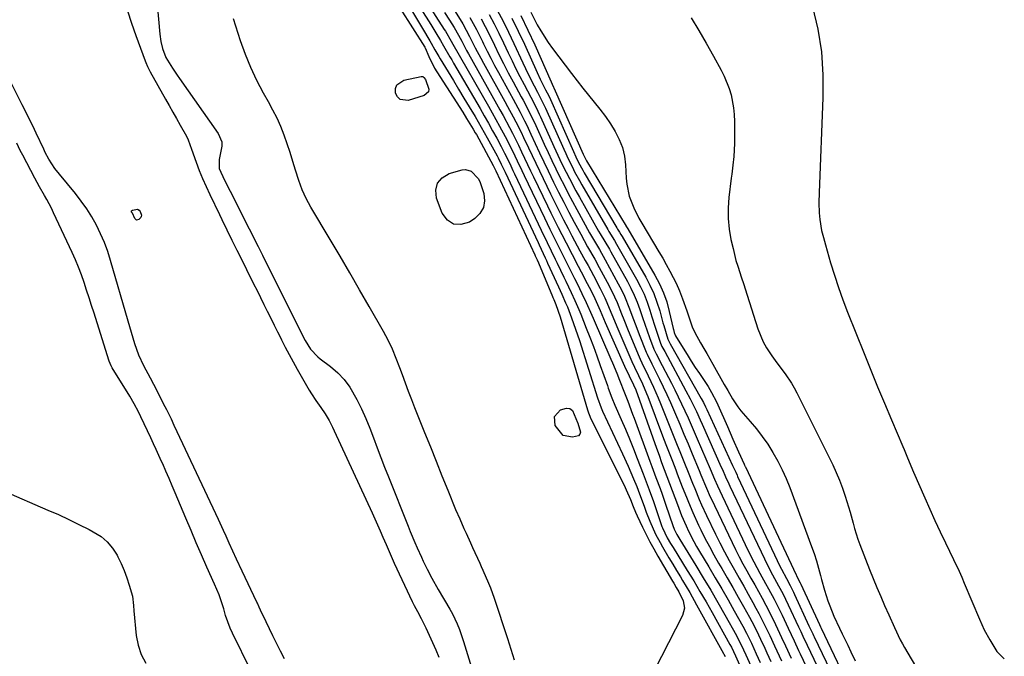
# Model space of a CAD drawing. Units: inches. Extents: x 1883932 to 1889128, y 379148 to 384385.
# Drawn here: x 1886988 to 1887328, y 383954 to 384174 of the extents above; entities that cross this region are included whole.
import ezdxf

# ---------------------------------------------------------------- set-up
doc = ezdxf.new("R2010")
doc.units = ezdxf.units.IN
doc.header["$MEASUREMENT"] = 0
for name, color, linetype in [('1', 7, 'Continuous'), ('7', 7, 'Continuous'), ('8', 7, 'Continuous')]:
    doc.layers.add(name, color=color, linetype=linetype)

msp = doc.modelspace()

# ---------------------------------------------------------------- linework, layer by layer
at = {"layer": '1', "color": 18}
for points in [[(1887074.41, 383936.73, 1658), (1887061.76, 383962.43, 1658), (1887060.98, 383964.13, 1658), (1887059.44, 383968.55, 1658), (1887058.82, 383970.83, 1658), (1887057.79, 383973.97, 1658), (1887057.16, 383975.62, 1658), (1887055.63, 383979.27, 1658), (1887052.99, 383985.22, 1658), (1887051.15, 383989.41, 1658), (1887049.32, 383993.61, 1658), (1887047.53, 383997.82, 1658), (1887045.75, 384002.03, 1658), (1887042.1, 384010.75, 1658), (1887041.05, 384013.25, 1658), (1887039.98, 384015.75, 1658), (1887038.89, 384018.23, 1658), (1887037.8, 384020.72, 1658), (1887037.39, 384021.62, 1658), (1887035.56, 384025.66, 1658), (1887034.62, 384027.67, 1658), (1887033.68, 384029.68, 1658), (1887030.25, 384036.91, 1658), (1887029.36, 384038.74, 1658), (1887027.92, 384041.45, 1658), (1887026.38, 384044.09, 1658), (1887020.35, 384053.89, 1658), (1887019.99, 384054.51, 1658), (1887019.27, 384056.13, 1658), (1887019.16, 384056.46, 1658), (1887014.1, 384072.68, 1658), (1887013.26, 384075.33, 1658), (1887012.42, 384077.98, 1658), (1887011.55, 384080.63, 1658), (1887010.68, 384083.27, 1658), (1887009.75, 384085.89, 1658), (1887008.76, 384088.49, 1658), (1887007.69, 384091.05, 1658), (1887006.56, 384093.59, 1658), (1887000.17, 384107.3, 1658), (1886999.43, 384108.82, 1658), (1886997.86, 384111.81, 1658), (1886997.02, 384113.27, 1658), (1886995.34, 384116.2, 1658), (1886993.73, 384119.17, 1658), (1886989.54, 384127.09, 1658), (1886988.69, 384128.75, 1658), (1886987.49, 384131.26, 1658)], [(1886982.86, 384011.46, 1658), (1886998.22, 384004.87, 1658), (1887001.8, 384003.29, 1658), (1887005.36, 384001.65, 1658), (1887008.88, 383999.93, 1658), (1887012.37, 383998.16, 1658), (1887016.51, 383995.69, 1658), (1887018.68, 383993.89, 1658), (1887020.49, 383991.72, 1658), (1887022.05, 383989.31, 1658), (1887022.33, 383988.78, 1658), (1887023.48, 383986.41, 1658), (1887024.53, 383984, 1658), (1887025.43, 383981.53, 1658), (1887026.23, 383979.01, 1658), (1887027.33, 383975.16, 1658), (1887027.71, 383972.01, 1658), (1887027.83, 383970.09, 1658), (1887028.62, 383961.66, 1658), (1887029.28, 383958.28, 1658), (1887030.33, 383955.08, 1658), (1887031.98, 383952.15, 1658)]]:
    msp.add_polyline3d(points, dxfattribs=at)
at = {"layer": '7', "color": 18}
for points in [[(1887118.56, 384195.83, 1652), (1887134.76, 384170.43, 1652), (1887135.15, 384169.84, 1652), (1887137.14, 384166.44, 1652), (1887137.72, 384165.37, 1652), (1887149.95, 384143.98, 1652), (1887151.24, 384141.7, 1652), (1887152.51, 384139.42, 1652), (1887153.77, 384137.12, 1652), (1887155.72, 384133.49, 1652), (1887157.43, 384130.19, 1652), (1887159.06, 384126.85, 1652), (1887159.86, 384125.18, 1652), (1887161.46, 384121.82, 1652), (1887162.26, 384120.15, 1652), (1887169.24, 384105.52, 1652), (1887170.18, 384103.56, 1652), (1887171.12, 384101.6, 1652), (1887173.04, 384097.7, 1652), (1887174.98, 384093.81, 1652), (1887176.95, 384089.93, 1652), (1887177.79, 384088.29, 1652), (1887179.62, 384084.67, 1652), (1887180.53, 384082.86, 1652), (1887182.2, 384079.51, 1652), (1887183.69, 384076.32, 1652), (1887185.55, 384072, 1652), (1887186.02, 384070.92, 1652), (1887192.17, 384056.8, 1652), (1887192.68, 384055.61, 1652), (1887194.17, 384052.03, 1652), (1887195.12, 384049.63, 1652), (1887196.81, 384045.23, 1652), (1887197.96, 384042.32, 1652), (1887199.65, 384037.94, 1652), (1887200.2, 384036.47, 1652), (1887205.61, 384021.74, 1652), (1887206.31, 384019.84, 1652), (1887207.7, 384016.05, 1652), (1887209.09, 384012.26, 1652), (1887209.78, 384010.36, 1652), (1887211.12, 384006.54, 1652), (1887213.53, 383999.58, 1652), (1887214.01, 383998.31, 1652), (1887214.88, 383996.46, 1652), (1887215.53, 383995.27, 1652), (1887215.88, 383994.69, 1652), (1887221.43, 383985.74, 1652), (1887224, 383981.52, 1652), (1887226.54, 383977.28, 1652), (1887229.02, 383973, 1652), (1887231.46, 383968.7, 1652), (1887235.38, 383961.68, 1652), (1887235.83, 383960.87, 1652), (1887237.09, 383958.4, 1652), (1887238.65, 383955.03, 1652), (1887241.41, 383948.85, 1652)], [(1887116.37, 384193.84, 1654), (1887130.13, 384172.08, 1654), (1887131.88, 384169.22, 1654), (1887133.43, 384166.59, 1654), (1887134.44, 384164.79, 1654), (1887136.68, 384160.98, 1654), (1887137.31, 384159.9, 1654), (1887137.94, 384158.81, 1654), (1887147.1, 384143.14, 1654), (1887148.56, 384140.61, 1654), (1887150, 384138.08, 1654), (1887151.41, 384135.53, 1654), (1887152.81, 384132.97, 1654), (1887154.32, 384130.15, 1654), (1887155.54, 384127.81, 1654), (1887157.29, 384124.26, 1654), (1887158.43, 384121.88, 1654), (1887158.99, 384120.69, 1654), (1887168.16, 384101.31, 1654), (1887170.19, 384097.03, 1654), (1887171.55, 384094.19, 1654), (1887172.93, 384091.34, 1654), (1887173.61, 384089.92, 1654), (1887175.96, 384085.07, 1654), (1887176.61, 384083.75, 1654), (1887178.52, 384079.75, 1654), (1887179.78, 384077.08, 1654), (1887181.12, 384073.95, 1654), (1887181.45, 384073.16, 1654), (1887181.77, 384072.37, 1654), (1887183.69, 384067.57, 1654), (1887184.95, 384064.37, 1654), (1887186.18, 384061.16, 1654), (1887187.36, 384057.93, 1654), (1887188.52, 384054.7, 1654), (1887190.95, 384047.72, 1654), (1887191.25, 384046.87, 1654), (1887192.51, 384043.5, 1654), (1887193.55, 384041.01, 1654), (1887195.74, 384036.02, 1654), (1887197.17, 384032.7, 1654), (1887198.58, 384029.36, 1654), (1887199.94, 384026, 1654), (1887201.27, 384022.63, 1654), (1887203.32, 384017.32, 1654), (1887204.36, 384014.6, 1654), (1887205.37, 384011.86, 1654), (1887206.83, 384007.75, 1654), (1887207.31, 384006.37, 1654), (1887209.76, 383999.18, 1654), (1887209.94, 383998.68, 1654), (1887211.51, 383995.31, 1654), (1887212.69, 383993.35, 1654), (1887213.13, 383992.63, 1654), (1887213.58, 383991.92, 1654), (1887218.49, 383984.04, 1654), (1887220.69, 383980.45, 1654), (1887222.85, 383976.84, 1654), (1887224.96, 383973.21, 1654), (1887227.04, 383969.55, 1654), (1887233.16, 383958.57, 1654), (1887233.67, 383957.62, 1654), (1887235.06, 383954.69, 1654), (1887239.2, 383945.36, 1654)], [(1887035.19, 384186.89, 1658), (1887036.8, 384168.8, 1658), (1887037.15, 384166.29, 1658), (1887037.74, 384163.83, 1658), (1887038.79, 384160.7, 1658), (1887041.12, 384157.06, 1658), (1887042.72, 384154.67, 1658), (1887043.55, 384153.49, 1658), (1887056.92, 384134.52, 1658), (1887058.07, 384131.74, 1658), (1887058.13, 384130.26, 1658), (1887057.17, 384125.59, 1658), (1887057.26, 384122.49, 1658), (1887059.01, 384118.55, 1658), (1887060.97, 384114.66, 1658), (1887067.53, 384101.71, 1658), (1887068.3, 384100.2, 1658), (1887069.83, 384097.17, 1658), (1887070.6, 384095.65, 1658), (1887072.12, 384092.62, 1658), (1887073.65, 384089.59, 1658), (1887085.21, 384066.49, 1658), (1887085.62, 384065.69, 1658), (1887086.82, 384063.27, 1658), (1887088.73, 384060.26, 1658), (1887091.21, 384057.65, 1658), (1887092.05, 384056.97, 1658), (1887095.59, 384054.3, 1658), (1887098.05, 384052.17, 1658), (1887100.29, 384049.84, 1658), (1887102.19, 384047.24, 1658), (1887104.66, 384042.9, 1658), (1887106.24, 384039.67, 1658), (1887107.73, 384036.4, 1658), (1887109.11, 384033.08, 1658), (1887110.4, 384029.72, 1658), (1887111.64, 384026.34, 1658), (1887112.9, 384022.96, 1658), (1887114.2, 384019.6, 1658), (1887115.52, 384016.25, 1658), (1887122.28, 383999.3, 1658), (1887123.04, 383997.43, 1658), (1887124.62, 383993.7, 1658), (1887125.44, 383991.85, 1658), (1887126.9, 383988.6, 1658), (1887127.54, 383987.21, 1658), (1887128.88, 383984.47, 1658), (1887130.49, 383981.4, 1658), (1887132.7, 383977.52, 1658), (1887136.62, 383970.76, 1658), (1887137.55, 383969.1, 1658), (1887139.24, 383965.69, 1658), (1887140.03, 383963.69, 1658), (1887141.4, 383959.6, 1658), (1887146.07, 383944.25, 1658)], [(1887119.59, 384177.61, 1658), (1887128.01, 384164.32, 1658), (1887128.17, 384164.05, 1658), (1887129.48, 384161.07, 1658), (1887131.44, 384157.13, 1658), (1887132.2, 384155.87, 1658), (1887141.1, 384141.89, 1658), (1887142.45, 384139.76, 1658), (1887144.71, 384136.09, 1658), (1887145.45, 384134.82, 1658), (1887145.81, 384134.18, 1658), (1887151.58, 384123.56, 1658), (1887152.37, 384121.99, 1658), (1887152.48, 384121.77, 1658), (1887165.95, 384092.81, 1658), (1887166.11, 384092.46, 1658), (1887166.73, 384091.07, 1658), (1887167.18, 384090.03, 1658), (1887172.07, 384078.42, 1658), (1887172.21, 384078.09, 1658), (1887172.49, 384077.44, 1658), (1887173.23, 384075.71, 1658), (1887174.7, 384071.38, 1658), (1887184.09, 384039.33, 1658), (1887184.19, 384039.01, 1658), (1887184.4, 384038.39, 1658), (1887184.9, 384037.16, 1658), (1887185.04, 384036.87, 1658), (1887197.04, 384012.59, 1658), (1887197.41, 384011.82, 1658), (1887198.86, 384008.54, 1658), (1887199.81, 384006.06, 1658), (1887200.61, 384004.08, 1658), (1887201.2, 384002.82, 1658), (1887203.06, 383998.98, 1658), (1887204.32, 383996.44, 1658), (1887205.62, 383993.93, 1658), (1887206.98, 383991.45, 1658), (1887208.38, 383988.99, 1658), (1887213.43, 383980.33, 1658), (1887213.84, 383979.61, 1658), (1887214.68, 383978.19, 1658), (1887215.58, 383976.65, 1658), (1887217.01, 383973.54, 1658), (1887217.47, 383971.03, 1658), (1887216.83, 383968.56, 1658), (1887207.2, 383949.73, 1658)], [(1887158.96, 383953.17, 1658), (1887157.8, 383956.83, 1658), (1887156.61, 383960.48, 1658), (1887152.01, 383974.43, 1658), (1887150.77, 383977.89, 1658), (1887150.09, 383979.59, 1658), (1887148.16, 383984.06, 1658), (1887147.63, 383985.25, 1658), (1887147.1, 383986.43, 1658), (1887144.65, 383991.84, 1658), (1887143.9, 383993.48, 1658), (1887142.41, 383996.75, 1658), (1887141.65, 383998.38, 1658), (1887140.18, 384001.66, 1658), (1887138.79, 384004.98, 1658), (1887136.1, 384011.58, 1658), (1887134.09, 384016.55, 1658), (1887132.08, 384021.53, 1658), (1887130.08, 384026.51, 1658), (1887128.08, 384031.48, 1658), (1887124.66, 384040.04, 1658), (1887123.55, 384042.87, 1658), (1887122.45, 384045.7, 1658), (1887121.38, 384048.55, 1658), (1887120.32, 384051.4, 1658), (1887119.41, 384053.89, 1658), (1887118.19, 384057.09, 1658), (1887116.9, 384060.25, 1658), (1887115.47, 384063.36, 1658), (1887113.86, 384066.37, 1658), (1887108.91, 384074.97, 1658), (1887105.57, 384080.75, 1658), (1887102.22, 384086.52, 1658), (1887098.84, 384092.28, 1658), (1887095.45, 384098.03, 1658), (1887088.82, 384109.22, 1658), (1887087.23, 384112.18, 1658), (1887085.8, 384115.2, 1658), (1887084.61, 384118.33, 1658), (1887083.48, 384121.92, 1658), (1887082.6, 384124.97, 1658), (1887081.66, 384128, 1658), (1887080.65, 384131, 1658), (1887079.59, 384133.99, 1658), (1887078.41, 384136.93, 1658), (1887077.15, 384139.82, 1658), (1887075.73, 384142.65, 1658), (1887074.23, 384145.44, 1658), (1887072.48, 384148.49, 1658), (1887070.17, 384152.84, 1658), (1887068.06, 384157.26, 1658), (1887066.23, 384161.82, 1658), (1887064.6, 384166.46, 1658), (1887062.2, 384174.06, 1658)], [(1887123.77, 384176.53, 1656), (1887125.52, 384173.64, 1656), (1887127.25, 384170.74, 1656), (1887129.79, 384166.45, 1656), (1887130.23, 384165.69, 1656), (1887131.53, 384163.38, 1656), (1887132.85, 384161.08, 1656), (1887133.3, 384160.32, 1656), (1887136.05, 384155.81, 1656), (1887137.89, 384152.8, 1656), (1887139.71, 384149.79, 1656), (1887141.54, 384146.77, 1656), (1887143.36, 384143.76, 1656), (1887145.37, 384140.42, 1656), (1887146.45, 384138.59, 1656), (1887147.52, 384136.75, 1656), (1887149.58, 384133.04, 1656), (1887152.94, 384126.84, 1656), (1887153.31, 384126.15, 1656), (1887154.38, 384124.05, 1656), (1887155.4, 384121.94, 1656), (1887155.73, 384121.23, 1656), (1887167.06, 384097.07, 1656), (1887167.48, 384096.18, 1656), (1887169.54, 384091.73, 1656), (1887169.94, 384090.84, 1656), (1887170.35, 384089.95, 1656), (1887174.06, 384081.79, 1656), (1887175.21, 384079.28, 1656), (1887176.56, 384076.29, 1656), (1887177.17, 384074.83, 1656), (1887178.62, 384071.02, 1656), (1887180.02, 384067.18, 1656), (1887180.67, 384065.25, 1656), (1887181.3, 384063.31, 1656), (1887187.54, 384043.53, 1656), (1887188.82, 384040.07, 1656), (1887189.32, 384038.95, 1656), (1887196.21, 384024.26, 1656), (1887198.16, 384019.97, 1656), (1887199.08, 384017.81, 1656), (1887199.98, 384015.63, 1656), (1887201.07, 384012.92, 1656), (1887202.04, 384010.42, 1656), (1887203.58, 384006.22, 1656), (1887204.34, 384004.14, 1656), (1887205.54, 384001.07, 1656), (1887207.57, 383996.56, 1656), (1887209.1, 383993.65, 1656), (1887209.92, 383992.21, 1656), (1887212.16, 383988.44, 1656), (1887213.47, 383986.23, 1656), (1887214.79, 383984.04, 1656), (1887216.12, 383981.84, 1656), (1887216.87, 383980.6, 1656), (1887219.32, 383976.45, 1656), (1887221.69, 383972.25, 1656), (1887230.94, 383955.46, 1656), (1887231.08, 383955.19, 1656), (1887231.48, 383954.35, 1656)], [(1887138.55, 384176.57, 1648), (1887141.16, 384172.36, 1648), (1887143.5, 384168, 1648), (1887145.46, 384164.1, 1648), (1887147.33, 384160.56, 1648), (1887148.29, 384158.8, 1648), (1887155.62, 384145.62, 1648), (1887156.58, 384143.86, 1648), (1887158.49, 384140.33, 1648), (1887159.42, 384138.56, 1648), (1887161.24, 384134.98, 1648), (1887162.11, 384133.18, 1648), (1887163.76, 384129.68, 1648), (1887165, 384127.02, 1648), (1887166.25, 384124.36, 1648), (1887167.52, 384121.71, 1648), (1887168.8, 384119.07, 1648), (1887171.35, 384113.82, 1648), (1887172.82, 384110.81, 1648), (1887174.32, 384107.81, 1648), (1887175.85, 384104.83, 1648), (1887177.39, 384101.85, 1648), (1887178.69, 384099.36, 1648), (1887180.53, 384095.92, 1648), (1887181.46, 384094.21, 1648), (1887183.35, 384090.8, 1648), (1887184.29, 384089.1, 1648), (1887186.12, 384085.66, 1648), (1887188.45, 384081.22, 1648), (1887190.04, 384078, 1648), (1887190.77, 384076.36, 1648), (1887192.13, 384073.03, 1648), (1887192.81, 384071.37, 1648), (1887194.21, 384068.06, 1648), (1887199.38, 384056.03, 1648), (1887200.26, 384054.07, 1648), (1887201.68, 384051.19, 1648), (1887203.06, 384048.29, 1648), (1887204.47, 384044.99, 1648), (1887204.89, 384043.92, 1648), (1887209.99, 384030.42, 1648), (1887211.11, 384027.49, 1648), (1887212.23, 384024.56, 1648), (1887213.35, 384021.64, 1648), (1887214.48, 384018.72, 1648), (1887215.01, 384017.36, 1648), (1887216.76, 384012.88, 1648), (1887217.64, 384010.64, 1648), (1887219.43, 384006.17, 1648), (1887220.37, 384003.96, 1648), (1887222.38, 383999.59, 1648), (1887223.12, 383998.06, 1648), (1887224.58, 383995.15, 1648), (1887226.08, 383992.26, 1648), (1887227.65, 383989.41, 1648), (1887229.26, 383986.58, 1648), (1887230.34, 383984.75, 1648), (1887232.25, 383981.48, 1648), (1887234.14, 383978.2, 1648), (1887236, 383974.9, 1648), (1887237.85, 383971.59, 1648), (1887239.87, 383967.94, 1648), (1887240.68, 383966.45, 1648), (1887241.47, 383964.94, 1648), (1887242.98, 383961.89, 1648), (1887243.7, 383960.35, 1648), (1887245.14, 383957.26, 1648), (1887245.85, 383955.72, 1648), (1887247.25, 383952.64, 1648)], [(1887143.6, 384174.49, 1646), (1887145.82, 384170.43, 1646), (1887147.91, 384166.3, 1646), (1887148.32, 384165.46, 1646), (1887149.56, 384162.96, 1646), (1887150.82, 384160.48, 1646), (1887152.11, 384158.02, 1646), (1887153.43, 384155.56, 1646), (1887158.44, 384146.43, 1646), (1887159.25, 384144.93, 1646), (1887160.85, 384141.94, 1646), (1887162.41, 384138.92, 1646), (1887163.16, 384137.4, 1646), (1887164.62, 384134.33, 1646), (1887166.1, 384131.1, 1646), (1887167.57, 384127.94, 1646), (1887169.05, 384124.79, 1646), (1887170.55, 384121.66, 1646), (1887172.43, 384117.81, 1646), (1887174.15, 384114.34, 1646), (1887175.9, 384110.88, 1646), (1887177.7, 384107.45, 1646), (1887179.51, 384104.02, 1646), (1887181.75, 384099.87, 1646), (1887184.14, 384095.56, 1646), (1887186.58, 384091.28, 1646), (1887188.16, 384088.39, 1646), (1887191.58, 384082.04, 1646), (1887193.44, 384078.3, 1646), (1887194.27, 384076.38, 1646), (1887195.81, 384072.49, 1646), (1887196.57, 384070.54, 1646), (1887198.14, 384066.66, 1646), (1887201.86, 384057.61, 1646), (1887202.22, 384056.78, 1646), (1887203.38, 384054.34, 1646), (1887204.61, 384051.91, 1646), (1887205, 384051.1, 1646), (1887206.84, 384047.2, 1646), (1887208.48, 384043.47, 1646), (1887209.26, 384041.58, 1646), (1887212.04, 384034.65, 1646), (1887213.41, 384031.23, 1646), (1887214.78, 384027.81, 1646), (1887216.15, 384024.4, 1646), (1887217.52, 384020.98, 1646), (1887218.76, 384017.9, 1646), (1887220.28, 384014.14, 1646), (1887221.04, 384012.27, 1646), (1887222.6, 384008.53, 1646), (1887223.4, 384006.68, 1646), (1887225.11, 384003.01, 1646), (1887228.22, 383996.56, 1646), (1887229.73, 383993.52, 1646), (1887231.28, 383990.5, 1646), (1887232.9, 383987.51, 1646), (1887234.75, 383984.23, 1646), (1887236.34, 383981.44, 1646), (1887237.92, 383978.65, 1646), (1887239.49, 383975.85, 1646), (1887241.04, 383973.04, 1646), (1887242.12, 383971.09, 1646), (1887243.11, 383969.24, 1646), (1887245.01, 383965.52, 1646), (1887246.89, 383961.59, 1646), (1887248.51, 383958.12, 1646), (1887249.3, 383956.38, 1646), (1887250.91, 383952.91, 1646)], [(1887147.49, 384174.02, 1644), (1887148.89, 384171.39, 1644), (1887150.24, 384168.74, 1644), (1887152.05, 384165.03, 1644), (1887153.6, 384161.84, 1644), (1887155.19, 384158.67, 1644), (1887156.82, 384155.51, 1644), (1887158.48, 384152.38, 1644), (1887161.26, 384147.23, 1644), (1887161.92, 384146.01, 1644), (1887163.85, 384142.31, 1644), (1887165.09, 384139.82, 1644), (1887165.69, 384138.57, 1644), (1887166.28, 384137.31, 1644), (1887169.17, 384130.94, 1644), (1887170.5, 384128.08, 1644), (1887171.84, 384125.22, 1644), (1887173.2, 384122.38, 1644), (1887174.59, 384119.54, 1644), (1887176.01, 384116.72, 1644), (1887177.45, 384113.92, 1644), (1887178.93, 384111.13, 1644), (1887180.44, 384108.36, 1644), (1887184.83, 384100.39, 1644), (1887186.14, 384098.06, 1644), (1887188.19, 384094.59, 1644), (1887190.18, 384091.1, 1644), (1887194.71, 384082.84, 1644), (1887195.81, 384080.73, 1644), (1887196.83, 384078.59, 1644), (1887198.61, 384074.19, 1644), (1887199.43, 384071.95, 1644), (1887201.1, 384067.5, 1644), (1887201.95, 384065.28, 1644), (1887204.33, 384059.2, 1644), (1887204.61, 384058.52, 1644), (1887206.24, 384055.2, 1644), (1887206.58, 384054.54, 1644), (1887206.91, 384053.88, 1644), (1887208.89, 384049.93, 1644), (1887210.18, 384047.28, 1644), (1887211.45, 384044.61, 1644), (1887212.66, 384041.93, 1644), (1887214.42, 384037.85, 1644), (1887215.87, 384034.44, 1644), (1887217.3, 384031.04, 1644), (1887218.73, 384027.63, 1644), (1887220.15, 384024.21, 1644), (1887222.54, 384018.46, 1644), (1887223.18, 384016.94, 1644), (1887225.1, 384012.39, 1644), (1887226.42, 384009.38, 1644), (1887227.11, 384007.88, 1644), (1887227.81, 384006.39, 1644), (1887233.9, 383993.68, 1644), (1887235.12, 383991.21, 1644), (1887236.37, 383988.75, 1644), (1887237.67, 383986.32, 1644), (1887239, 383983.91, 1644), (1887240.42, 383981.4, 1644), (1887241.7, 383979.1, 1644), (1887242.98, 383976.8, 1644), (1887244.24, 383974.5, 1644), (1887245.55, 383972.05, 1644), (1887246.7, 383969.85, 1644), (1887248.88, 383965.4, 1644), (1887250.99, 383960.91, 1644), (1887252.3, 383958.06, 1644), (1887254.28, 383953.81, 1644)], [(1887150.26, 384175.56, 1642), (1887151.96, 384172.36, 1642), (1887153.59, 384169.11, 1642), (1887155.17, 384165.84, 1642), (1887156.82, 384162.32, 1642), (1887158.13, 384159.58, 1642), (1887159.47, 384156.86, 1642), (1887160.84, 384154.16, 1642), (1887162.24, 384151.47, 1642), (1887164.58, 384147.08, 1642), (1887166.07, 384144.19, 1642), (1887167.03, 384142.26, 1642), (1887167.49, 384141.28, 1642), (1887167.95, 384140.29, 1642), (1887172.55, 384130.07, 1642), (1887174.6, 384125.64, 1642), (1887175.66, 384123.44, 1642), (1887177.85, 384119.08, 1642), (1887180.14, 384114.77, 1642), (1887181.32, 384112.64, 1642), (1887187.93, 384100.93, 1642), (1887188.45, 384100.03, 1642), (1887190.05, 384097.36, 1642), (1887191.65, 384094.68, 1642), (1887192.16, 384093.78, 1642), (1887197.86, 384083.61, 1642), (1887199.08, 384081.27, 1642), (1887200.22, 384078.88, 1642), (1887201.22, 384076.44, 1642), (1887202.13, 384073.95, 1642), (1887203.04, 384071.24, 1642), (1887203.84, 384068.93, 1642), (1887205.5, 384064.31, 1642), (1887207.01, 384060.25, 1642), (1887207.74, 384058.69, 1642), (1887208.54, 384057.16, 1642), (1887208.81, 384056.65, 1642), (1887213, 384048.62, 1642), (1887214.21, 384046.25, 1642), (1887215.39, 384043.88, 1642), (1887216.53, 384041.48, 1642), (1887217.64, 384039.07, 1642), (1887218.73, 384036.65, 1642), (1887219.81, 384034.22, 1642), (1887220.87, 384031.79, 1642), (1887221.92, 384029.35, 1642), (1887226.36, 384019.03, 1642), (1887227.87, 384015.54, 1642), (1887228.89, 384013.21, 1642), (1887230.49, 384009.76, 1642), (1887239.5, 383990.85, 1642), (1887241.4, 383987.03, 1642), (1887243.5, 383983.13, 1642), (1887245.48, 383979.55, 1642), (1887246.47, 383977.75, 1642), (1887248.41, 383974.15, 1642), (1887249.35, 383972.33, 1642), (1887251.14, 383968.65, 1642), (1887253.24, 383964.16, 1642), (1887254.27, 383961.96, 1642), (1887255.29, 383959.75, 1642), (1887256.84, 383956.44, 1642), (1887257.36, 383955.34, 1642), (1887263.84, 383941.81, 1642)], [(1887158.08, 384174.27, 1638), (1887160.26, 384169.83, 1638), (1887162.36, 384165.34, 1638), (1887166.73, 384155.64, 1638), (1887167.81, 384153.33, 1638), (1887169.68, 384149.62, 1638), (1887170.73, 384147.55, 1638), (1887171.31, 384146.3, 1638), (1887179.26, 384128.34, 1638), (1887180.11, 384126.48, 1638), (1887181.02, 384124.64, 1638), (1887182.48, 384121.93, 1638), (1887182.99, 384121.05, 1638), (1887194.22, 384102.05, 1638), (1887194.44, 384101.67, 1638), (1887195.14, 384100.56, 1638), (1887195.61, 384099.83, 1638), (1887195.83, 384099.45, 1638), (1887196.05, 384099.08, 1638), (1887204.16, 384085.09, 1638), (1887205.63, 384082.31, 1638), (1887206.95, 384079.46, 1638), (1887208.04, 384076.51, 1638), (1887208.98, 384073.51, 1638), (1887210.09, 384069.38, 1638), (1887210.37, 384068.39, 1638), (1887211.78, 384063.72, 1638), (1887212.44, 384062.38, 1638), (1887212.56, 384062.17, 1638), (1887223.27, 384043.24, 1638), (1887224.02, 384041.86, 1638), (1887224.73, 384040.46, 1638), (1887224.95, 384039.99, 1638), (1887225.18, 384039.52, 1638), (1887234.08, 384020.22, 1638), (1887235.17, 384017.86, 1638), (1887235.61, 384016.91, 1638), (1887235.83, 384016.44, 1638), (1887250.52, 383985.28, 1638), (1887250.92, 383984.46, 1638), (1887252.61, 383981.22, 1638), (1887253.87, 383978.89, 1638), (1887255.07, 383976.52, 1638), (1887255.44, 383975.72, 1638), (1887260.4, 383965, 1638), (1887261.06, 383963.58, 1638), (1887261.72, 383962.16, 1638), (1887261.94, 383961.69, 1638), (1887262.17, 383961.22, 1638), (1887271.8, 383941.11, 1638)], [(1887161.14, 384175.23, 1636), (1887163.58, 384170.18, 1636), (1887165.92, 384165.07, 1636), (1887171.54, 384152.36, 1636), (1887171.88, 384151.61, 1636), (1887173.01, 384149.31, 1636), (1887182.58, 384127.48, 1636), (1887182.71, 384127.18, 1636), (1887183.14, 384126.3, 1636), (1887183.61, 384125.44, 1636), (1887183.77, 384125.16, 1636), (1887197.39, 384102.62, 1636), (1887197.46, 384102.5, 1636), (1887197.83, 384101.93, 1636), (1887197.9, 384101.82, 1636), (1887197.97, 384101.7, 1636), (1887207.33, 384085.79, 1636), (1887208.91, 384082.8, 1636), (1887210.29, 384079.74, 1636), (1887211.39, 384076.56, 1636), (1887212.29, 384073.31, 1636), (1887213.65, 384067.36, 1636), (1887213.73, 384067.03, 1636), (1887213.99, 384066.02, 1636), (1887214.29, 384065.13, 1636), (1887214.37, 384064.99, 1636), (1887214.42, 384064.91, 1636), (1887217.05, 384060.61, 1636), (1887218.42, 384058.39, 1636), (1887219.82, 384056.19, 1636), (1887221.25, 384054.01, 1636), (1887222.71, 384051.85, 1636), (1887224.32, 384049.49, 1636), (1887225.63, 384047.46, 1636), (1887226.85, 384045.39, 1636), (1887228.49, 384042.17, 1636), (1887228.99, 384041.07, 1636), (1887232.29, 384033.58, 1636), (1887233.25, 384031.41, 1636), (1887234.22, 384029.24, 1636), (1887236.16, 384024.9, 1636), (1887238.05, 384020.71, 1636), (1887238.24, 384020.31, 1636), (1887238.43, 384019.91, 1636), (1887238.49, 384019.78, 1636), (1887255.96, 383982.53, 1636), (1887256.09, 383982.25, 1636), (1887256.95, 383980.62, 1636), (1887257.36, 383979.82, 1636), (1887257.49, 383979.55, 1636), (1887257.62, 383979.28, 1636), (1887263.98, 383965.42, 1636), (1887264.35, 383964.63, 1636), (1887264.57, 383964.16, 1636), (1887275.78, 383940.76, 1636)], [(1887164.56, 384176.36, 1634), (1887166.81, 384172.06, 1634), (1887167.99, 384169.95, 1634), (1887170.58, 384165.87, 1634), (1887171.99, 384163.91, 1634), (1887178.61, 384155.19, 1634), (1887180.52, 384152.71, 1634), (1887182.46, 384150.24, 1634), (1887184.43, 384147.81, 1634), (1887186.43, 384145.39, 1634), (1887188.4, 384142.92, 1634), (1887190.26, 384140.44, 1634), (1887192, 384137.88, 1634), (1887193.67, 384135.26, 1634), (1887195.05, 384132.53, 1634), (1887196.15, 384129.71, 1634), (1887196.81, 384126.76, 1634), (1887197.19, 384123.73, 1634), (1887197.41, 384119.22, 1634), (1887197.62, 384117.12, 1634), (1887198.5, 384113.03, 1634), (1887200.03, 384108.96, 1634), (1887201.8, 384105.38, 1634), (1887202.79, 384103.63, 1634), (1887208.73, 384093.79, 1634), (1887210.01, 384091.6, 1634), (1887211.26, 384089.4, 1634), (1887212.47, 384087.17, 1634), (1887213.64, 384084.93, 1634), (1887214.6, 384083.02, 1634), (1887215.83, 384080.36, 1634), (1887216.86, 384077.62, 1634), (1887218.27, 384073.45, 1634), (1887218.74, 384072.06, 1634), (1887220.21, 384067.96, 1634), (1887221.03, 384066.06, 1634), (1887223, 384062.41, 1634), (1887224.13, 384060.56, 1634), (1887225.21, 384058.74, 1634), (1887227.31, 384055.08, 1634), (1887231.2, 384048.16, 1634), (1887232.41, 384046.05, 1634), (1887234.1, 384043.17, 1634), (1887235.94, 384040.4, 1634), (1887236.96, 384039.09, 1634), (1887240.2, 384035.35, 1634), (1887242.31, 384032.82, 1634), (1887244.33, 384030.21, 1634), (1887246.19, 384027.5, 1634), (1887247.96, 384024.71, 1634), (1887249.63, 384021.72, 1634), (1887251.15, 384018.75, 1634), (1887252.51, 384015.7, 1634), (1887253.76, 384012.6, 1634), (1887261.27, 383992.34, 1634), (1887262.15, 383989.86, 1634), (1887262.96, 383987.37, 1634), (1887263.7, 383984.84, 1634), (1887264.38, 383982.3, 1634), (1887264.74, 383980.89, 1634), (1887265.74, 383977.22, 1634), (1887266.91, 383973.61, 1634), (1887267.56, 383971.82, 1634), (1887269, 383968.31, 1634), (1887270.95, 383964.13, 1634), (1887271.88, 383962.18, 1634), (1887273.76, 383958.26, 1634), (1887274.87, 383955.96, 1634), (1887276.37, 383952.86, 1634)], [(1887219.8, 384174.38, 1632), (1887222.43, 384170.04, 1632), (1887224.98, 384165.65, 1632), (1887227.49, 384161.24, 1632), (1887230.18, 384156.42, 1632), (1887231.22, 384154.36, 1632), (1887232.92, 384150.09, 1632), (1887233.58, 384147.88, 1632), (1887234.45, 384143.36, 1632), (1887234.65, 384141.07, 1632), (1887234.74, 384138.76, 1632), (1887234.75, 384131.14, 1632), (1887234.53, 384126.62, 1632), (1887234.18, 384123.62, 1632), (1887233.8, 384120.62, 1632), (1887233.62, 384119.13, 1632), (1887232.83, 384112.58, 1632), (1887232.57, 384108.93, 1632), (1887232.57, 384105.28, 1632), (1887232.93, 384101.65, 1632), (1887233.54, 384098.03, 1632), (1887234.23, 384094.91, 1632), (1887235.25, 384090.85, 1632), (1887235.85, 384088.84, 1632), (1887237.16, 384084.85, 1632), (1887237.83, 384082.86, 1632), (1887239.12, 384078.87, 1632), (1887242.82, 384067.27, 1632), (1887244.61, 384062.85, 1632), (1887245.77, 384060.78, 1632), (1887247.62, 384058, 1632), (1887248.75, 384056.43, 1632), (1887251.02, 384053.33, 1632), (1887252.18, 384051.79, 1632), (1887254.35, 384048.62, 1632), (1887255.31, 384046.96, 1632), (1887256.21, 384045.27, 1632), (1887268.57, 384020.44, 1632), (1887269.8, 384017.8, 1632), (1887270.95, 384015.13, 1632), (1887271.97, 384012.41, 1632), (1887272.9, 384009.65, 1632), (1887274.05, 384005.93, 1632), (1887274.59, 384004.08, 1632), (1887275.59, 384000.35, 1632), (1887276.1, 383998.49, 1632), (1887277.28, 383994.83, 1632), (1887277.94, 383993.02, 1632), (1887281.29, 383984.38, 1632), (1887282.53, 383981.26, 1632), (1887283.8, 383978.15, 1632), (1887285.12, 383975.06, 1632), (1887286.47, 383971.98, 1632), (1887287.94, 383968.7, 1632), (1887289.86, 383964.42, 1632), (1887291.85, 383960.18, 1632), (1887292.58, 383958.81, 1632), (1887293.35, 383957.45, 1632), (1887301.99, 383942.66, 1632)], [(1887029.04, 384108.46, 1662), (1887029.6, 384108.21, 1662), (1887030.04, 384107.76, 1662), (1887030.44, 384106.39, 1662), (1887030.38, 384105.96, 1662), (1887030.18, 384105.58, 1662), (1887029.52, 384104.93, 1662), (1887028.76, 384104.76, 1662), (1887028.18, 384105.28, 1662), (1887027.32, 384107.08, 1662), (1887027.04, 384107.49, 1662), (1887026.99, 384107.91, 1662), (1887027.31, 384108.19, 1662), (1887029.04, 384108.46, 1662)]]:
    msp.add_polyline3d(points, dxfattribs=at)
at = {"layer": '8', "color": 18}
for points in [[(1887153.02, 384177.11, 1640), (1887155.03, 384173.32, 1640), (1887156.93, 384169.47, 1640), (1887158.78, 384165.59, 1640), (1887161.83, 384158.95, 1640), (1887162.74, 384157.01, 1640), (1887164.63, 384153.17, 1640), (1887166.88, 384148.83, 1640), (1887167.94, 384146.77, 1640), (1887169.63, 384143.29, 1640), (1887175.91, 384129.2, 1640), (1887176.63, 384127.63, 1640), (1887177.36, 384126.06, 1640), (1887178.88, 384122.95, 1640), (1887179.68, 384121.42, 1640), (1887181.32, 384118.37, 1640), (1887182.18, 384116.87, 1640), (1887191.06, 384101.48, 1640), (1887191.44, 384100.85, 1640), (1887193.37, 384097.71, 1640), (1887194.12, 384096.44, 1640), (1887201, 384084.37, 1640), (1887202.36, 384081.79, 1640), (1887203.59, 384079.17, 1640), (1887204.65, 384076.47, 1640), (1887205.59, 384073.72, 1640), (1887206.28, 384071.45, 1640), (1887207.31, 384068.15, 1640), (1887207.85, 384066.51, 1640), (1887209.25, 384062.37, 1640), (1887209.72, 384061.23, 1640), (1887210.69, 384059.42, 1640), (1887218, 384045.95, 1640), (1887219.5, 384043.12, 1640), (1887221.6, 384038.81, 1640), (1887222.95, 384035.91, 1640), (1887223.6, 384034.45, 1640), (1887230.2, 384019.62, 1640), (1887230.57, 384018.8, 1640), (1887231.66, 384016.35, 1640), (1887232.78, 384013.91, 1640), (1887233.16, 384013.1, 1640), (1887245.04, 383988.05, 1640), (1887247.08, 383983.99, 1640), (1887247.85, 383982.57, 1640), (1887249.96, 383978.71, 1640), (1887251.34, 383976.12, 1640), (1887253.28, 383972.18, 1640), (1887256.82, 383964.58, 1640), (1887257.56, 383963.01, 1640), (1887258.65, 383960.64, 1640), (1887259.39, 383959.07, 1640), (1887259.77, 383958.28, 1640), (1887267.82, 383941.46, 1640)], [(1887261.67, 384178.2, 1630), (1887263.41, 384170.47, 1630), (1887264.67, 384162.69, 1630), (1887265.19, 384154.82, 1630), (1887265.23, 384146.89, 1630), (1887263.86, 384114.22, 1630), (1887263.8, 384110.7, 1630), (1887263.94, 384107.19, 1630), (1887264.12, 384104.97, 1630), (1887264.76, 384101.18, 1630), (1887265.37, 384098.69, 1630), (1887266.06, 384096.21, 1630), (1887267.85, 384090.04, 1630), (1887269.17, 384085.74, 1630), (1887270.57, 384081.47, 1630), (1887272.1, 384077.24, 1630), (1887273.71, 384073.04, 1630), (1887279.39, 384058.81, 1630), (1887281.7, 384053.08, 1630), (1887284.04, 384047.35, 1630), (1887286.42, 384041.64, 1630), (1887288.83, 384035.95, 1630), (1887292.74, 384026.78, 1630), (1887293.21, 384025.67, 1630), (1887294.13, 384023.46, 1630), (1887295.49, 384020.12, 1630), (1887296.43, 384017.91, 1630), (1887300.27, 384009.05, 1630), (1887301.99, 384005.13, 1630), (1887303.75, 384001.24, 1630), (1887305.57, 383997.37, 1630), (1887307.42, 383993.51, 1630), (1887310.2, 383987.84, 1630), (1887310.69, 383986.83, 1630), (1887311.65, 383984.8, 1630), (1887313.03, 383981.74, 1630), (1887313.92, 383979.67, 1630), (1887319.16, 383967.25, 1630), (1887319.96, 383965.42, 1630), (1887320.81, 383963.62, 1630), (1887322.66, 383960.09, 1630), (1887325.14, 383956.12, 1630), (1887326.66, 383954.61, 1630), (1887327.7, 383953.62, 1630)], [(1887025.61, 384176.78, 1660), (1887026.99, 384172.55, 1660), (1887028.47, 384168.36, 1660), (1887031.74, 384159.57, 1660), (1887031.92, 384159.09, 1660), (1887032.53, 384157.68, 1660), (1887033.47, 384155.87, 1660), (1887038.72, 384146.45, 1660), (1887039.97, 384144.2, 1660), (1887041.24, 384141.96, 1660), (1887042.51, 384139.72, 1660), (1887043.79, 384137.49, 1660), (1887046, 384133.6, 1660), (1887046.54, 384132.37, 1660), (1887047.63, 384129.17, 1660), (1887049.27, 384124.72, 1660), (1887050.36, 384121.88, 1660), (1887051.51, 384119.06, 1660), (1887052.74, 384116.27, 1660), (1887054.02, 384113.51, 1660), (1887057.32, 384106.66, 1660), (1887058.17, 384104.9, 1660), (1887059.88, 384101.38, 1660), (1887061.59, 384097.87, 1660), (1887063.32, 384094.36, 1660), (1887064.19, 384092.61, 1660), (1887069.07, 384082.81, 1660), (1887070.25, 384080.44, 1660), (1887071.43, 384078.07, 1660), (1887072.62, 384075.7, 1660), (1887073.8, 384073.33, 1660), (1887074.98, 384070.97, 1660), (1887076.16, 384068.6, 1660), (1887077.34, 384066.23, 1660), (1887078.52, 384063.85, 1660), (1887078.71, 384063.48, 1660), (1887080, 384060.93, 1660), (1887081.32, 384058.4, 1660), (1887082.69, 384055.89, 1660), (1887084.08, 384053.4, 1660), (1887088.24, 384046.13, 1660), (1887088.97, 384044.91, 1660), (1887090.53, 384042.54, 1660), (1887092.25, 384040.15, 1660), (1887093.72, 384037.96, 1660), (1887095.07, 384035.7, 1660), (1887096.3, 384033.37, 1660), (1887096.87, 384032.19, 1660), (1887109.91, 384003.94, 1660), (1887110.86, 384001.86, 1660), (1887112.73, 383997.67, 1660), (1887113.64, 383995.57, 1660), (1887114.77, 383992.95, 1660), (1887116.14, 383989.77, 1660), (1887117.55, 383986.6, 1660), (1887123.68, 383973.32, 1660), (1887123.76, 383973.15, 1660), (1887124.02, 383972.64, 1660), (1887124.39, 383971.98, 1660), (1887125.52, 383969.95, 1660), (1887126.75, 383967.54, 1660), (1887128.36, 383964.23, 1660), (1887129.54, 383961.75, 1660), (1887130.7, 383959.26, 1660), (1887131.81, 383956.75, 1660), (1887132.89, 383954.23, 1660)], [(1887134.8, 384176.23, 1650), (1887136.6, 384173.59, 1650), (1887138.21, 384171.09, 1650), (1887139.66, 384168.5, 1650), (1887140.77, 384166.34, 1650), (1887142.47, 384163.12, 1650), (1887143.06, 384162.06, 1650), (1887152.79, 384144.8, 1650), (1887153.91, 384142.78, 1650), (1887155.03, 384140.76, 1650), (1887157.21, 384136.69, 1650), (1887158.27, 384134.64, 1650), (1887160.33, 384130.5, 1650), (1887161.41, 384128.26, 1650), (1887163.45, 384123.93, 1650), (1887164.49, 384121.77, 1650), (1887165.52, 384119.61, 1650), (1887170.3, 384109.69, 1650), (1887171.51, 384107.2, 1650), (1887172.73, 384104.72, 1650), (1887173.96, 384102.24, 1650), (1887175.21, 384099.78, 1650), (1887176.7, 384096.86, 1650), (1887178.79, 384092.87, 1650), (1887180.91, 384088.89, 1650), (1887181.97, 384086.9, 1650), (1887184.04, 384082.89, 1650), (1887185.32, 384080.38, 1650), (1887186.63, 384077.7, 1650), (1887188.41, 384073.59, 1650), (1887189.59, 384070.85, 1650), (1887190.19, 384069.48, 1650), (1887196.89, 384054.44, 1650), (1887198.46, 384051.06, 1650), (1887199.99, 384047.95, 1650), (1887200.7, 384046.24, 1650), (1887207.89, 384026.14, 1650), (1887208.76, 384023.71, 1650), (1887209.65, 384021.28, 1650), (1887210.54, 384018.86, 1650), (1887211.44, 384016.44, 1650), (1887212.35, 384014.03, 1650), (1887213.26, 384011.61, 1650), (1887214.17, 384009.2, 1650), (1887215.07, 384006.78, 1650), (1887216.5, 384003.02, 1650), (1887218.07, 383999.37, 1650), (1887218.91, 383997.57, 1650), (1887220.72, 383994.04, 1650), (1887221.69, 383992.31, 1650), (1887222.69, 383990.59, 1650), (1887225.9, 383985.26, 1650), (1887228.14, 383981.51, 1650), (1887230.34, 383977.74, 1650), (1887232.51, 383973.95, 1650), (1887234.65, 383970.14, 1650), (1887237.62, 383964.81, 1650), (1887238.86, 383962.49, 1650), (1887240.59, 383958.95, 1650), (1887242.24, 383955.37, 1650), (1887243.62, 383952.33, 1650)], [(1887079.67, 383953.62, 1660), (1887078.35, 383956.27, 1660), (1887076.88, 383959.22, 1660), (1887075.72, 383961.58, 1660), (1887074.57, 383963.94, 1660), (1887073.43, 383966.31, 1660), (1887071.49, 383970.37, 1660), (1887071, 383971.41, 1660), (1887070.36, 383972.79, 1660), (1887070.2, 383973.14, 1660), (1887065.09, 383983.8, 1660), (1887063.16, 383987.92, 1660), (1887061.9, 383990.68, 1660), (1887060.66, 383993.44, 1660), (1887059.58, 383995.88, 1660), (1887058.72, 383997.79, 1660), (1887056.99, 384001.6, 1660), (1887056.1, 384003.5, 1660), (1887042.77, 384031.85, 1660), (1887041.75, 384034, 1660), (1887040.73, 384036.15, 1660), (1887039.15, 384039.36, 1660), (1887038.62, 384040.43, 1660), (1887034.72, 384048.15, 1660), (1887033.6, 384050.31, 1660), (1887031.28, 384054.59, 1660), (1887029.54, 384058.26, 1660), (1887028.84, 384060.18, 1660), (1887028.2, 384062.12, 1660), (1887026.97, 384066.01, 1660), (1887025.81, 384069.92, 1660), (1887019.82, 384090.84, 1660), (1887018.82, 384093.97, 1660), (1887017.7, 384097.04, 1660), (1887016.38, 384100.04, 1660), (1887014.94, 384102.98, 1660), (1887013.32, 384105.84, 1660), (1887011.59, 384108.62, 1660), (1887009.69, 384111.28, 1660), (1887007.68, 384113.88, 1660), (1887002.21, 384120.53, 1660), (1887000.65, 384122.55, 1660), (1886998.55, 384125.74, 1660), (1886997.32, 384127.98, 1660), (1886996.76, 384129.12, 1660), (1886994.14, 384134.72, 1660), (1886992.98, 384137.16, 1660), (1886991.21, 384140.81, 1660), (1886990, 384143.24, 1660), (1886989.39, 384144.44, 1660), (1886976.66, 384169.5, 1660)], [(1887127.32, 384154.21, 1660), (1887127.76, 384153.92, 1660), (1887128.26, 384153.22, 1660), (1887129.45, 384149.9, 1660), (1887129.31, 384148.97, 1660), (1887127.8, 384147.64, 1660), (1887122.29, 384145.94, 1660), (1887119.56, 384146.26, 1660), (1887118.64, 384147.19, 1660), (1887117.94, 384148.49, 1660), (1887118.01, 384150.02, 1660), (1887118.45, 384151.3, 1660), (1887120.8, 384152.93, 1660), (1887126.8, 384154.23, 1660), (1887127.32, 384154.21, 1660)], [(1887132.37, 384117.5, 1660), (1887134.03, 384119.34, 1660), (1887136.43, 384120.8, 1660), (1887140.94, 384122.03, 1660), (1887142.05, 384122.14, 1660), (1887144.08, 384121.62, 1660), (1887146.46, 384119.12, 1660), (1887146.99, 384118.08, 1660), (1887148.38, 384113.85, 1660), (1887148.6, 384111.35, 1660), (1887148.26, 384109.05, 1660), (1887147.06, 384107.07, 1660), (1887145.29, 384105.29, 1660), (1887143.4, 384104.04, 1660), (1887140.52, 384103.23, 1660), (1887137.95, 384103.32, 1660), (1887135.82, 384104.77, 1660), (1887133.98, 384107.13, 1660), (1887132.06, 384112.28, 1660), (1887131.84, 384115.08, 1660), (1887132.37, 384117.5, 1660)], [(1887180.63, 384035.02, 1660), (1887180.72, 384034.81, 1660), (1887181.69, 384031.72, 1660), (1887181.51, 384030.98, 1660), (1887180.95, 384030.47, 1660), (1887178.88, 384029.97, 1660), (1887175.76, 384030.58, 1660), (1887172.94, 384034.03, 1660), (1887172.74, 384037.12, 1660), (1887174.82, 384039.4, 1660), (1887176.9, 384039.95, 1660), (1887178.01, 384039.79, 1660), (1887178.88, 384039.1, 1660), (1887180.63, 384035.02, 1660)]]:
    msp.add_polyline3d(points, dxfattribs=at)

doc.saveas('drawing.dxf')
